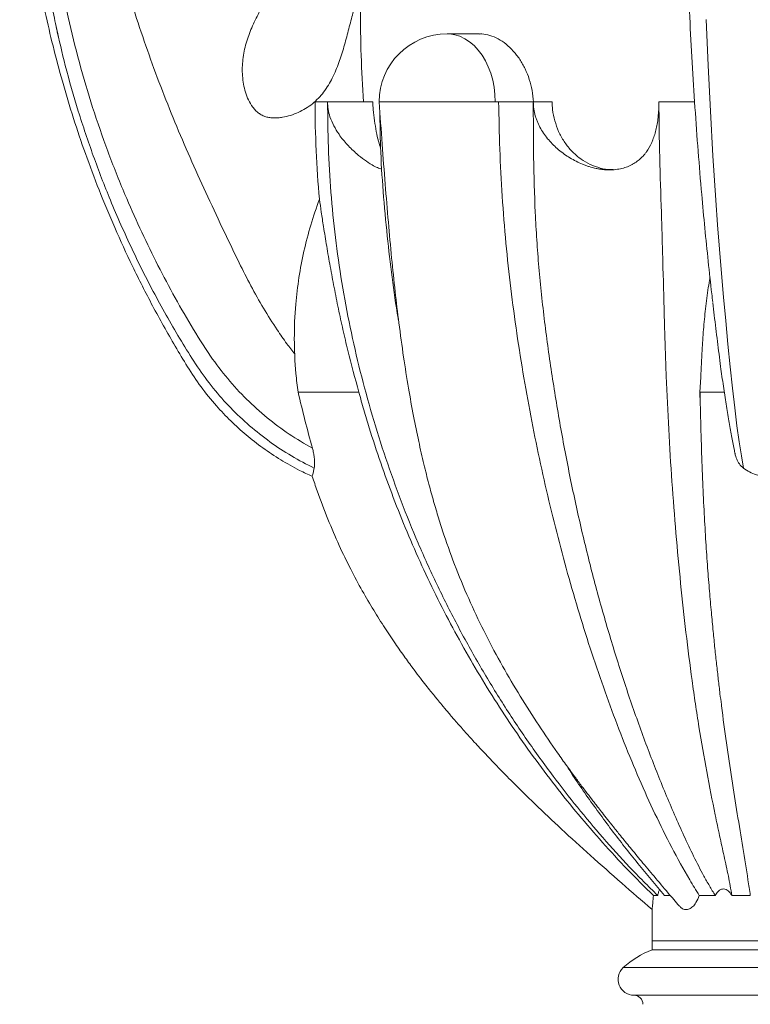
# Model space of a CAD drawing. Units: millimetres. Extents: x -2637 to 7382, y -498 to 1863.
# Drawn here: x 4863 to 5185, y 753 to 1187 of the extents above; entities that cross this region are included whole.
import ezdxf

# ---------------------------------------------------------------- set-up
doc = ezdxf.new("R2010")
doc.units = ezdxf.units.MM

msp = doc.modelspace()

# ---------------------------------------------------------------- linework, layer by layer
at = {"color": 7, "linetype": 'Continuous', "lineweight": 15}
for p, q in [((5065.914, 1180.999), (5051.694, 1180.999)), ((4993.407, 1150.999), (4998.95, 1150.999)), ((5018.863, 1150.999), (4998.95, 1150.999)), ((5072.908, 1150.999), (5021.695, 1150.999)), ((5072.908, 1150.999), (5074.508, 1150.999)), ((5074.508, 1150.999), (5089.729, 1150.999)), ((5097.977, 1150.999), (5089.729, 1150.999)), ((5145.161, 1150.999), (5160.907, 1150.999)), ((5163.577, 1029.651), (5163.262, 1022.986)), ((5163.398, 1017.977), (5163.269, 1022.986)), ((5142.705, 800.999), (5144.637, 800.999)), ((5147.642, 800.999), (5150.01, 800.999)), ((5162.938, 800.999), (5170.034, 800.999)), ((5177.289, 800.999), (5185.474, 800.999)), ((5142.116, 794.806), (5142.116, 780.999)), ((5142.116, 780.999), (5142.116, 776.999)), ((5244.116, 780.999), (5142.116, 780.999)), ((5244.116, 776.999), (5142.116, 776.999)), ((5252.116, 756.999), (5134.116, 756.999))]:
    msp.add_line(p, q, dxfattribs=at)
at = {"color": 8, "linetype": 'Continuous', "lineweight": 15}
msp.add_line((5256.834, 769.171), (5129.398, 769.171), dxfattribs=at)
at = {"color": 7, "linetype": 'Continuous', "lineweight": 15, "flags": 128}
msp.add_lwpolyline([(5166.011, 1187.377), (5166.864, 1167.015), (5167.846, 1146.928), (5168.966, 1127.151), (5170.232, 1107.699), (5171.019, 1096.793), (5171.856, 1086.005), (5172.74, 1075.347), (5173.661, 1064.815), (5174.613, 1054.417), (5175.59, 1044.199), (5176.583, 1034.176), (5177.587, 1024.709), (5178.583, 1016.057), (5179.576, 1008.168), (5180.557, 1001.078), (5181.521, 994.831), (5182.459, 989.467), (5182.459, 989.467)], dxfattribs=at)
at = {"color": 8, "linetype": 'Continuous', "lineweight": 15, "flags": 128}
msp.add_lwpolyline([(5072.908, 1150.999), (5072.783, 1154.243), (5072.412, 1157.449), (5071.797, 1160.579), (5070.947, 1163.596), (5069.871, 1166.466), (5068.582, 1169.155), (5067.095, 1171.63), (5065.428, 1173.864), (5063.599, 1175.83), (5061.631, 1177.505), (5059.546, 1178.869), (5057.37, 1179.906), (5055.126, 1180.604), (5052.843, 1180.955), (5051.694, 1180.999)], dxfattribs=at)
at = {"color": 7, "linetype": 'Continuous', "lineweight": 15}
for centre, radius, start, end in [((5051.694, 1150.999), 30, 90, 180), ((5161.954, 1047.023), 177.673, 175.21563, 185.08697), ((5156.357, 739.62), 40, 110.85625, 132.37415), ((5134.116, 763.999), 7, 132.37415, 270), ((5134.116, 752.999), 4, 0, 90)]:
    msp.add_arc(centre, radius, start, end, dxfattribs=at)
for points, knots in [([(5063.228, 1385.996), (5059.141, 1385.996), (5047.785, 1385.995), (5029.533, 1385.995), (5008.849, 1385.986), (4989.291, 1386.005), (4970.858, 1385.927), (4956.217, 1386.139), (4945.093, 1385.786), (4937.29, 1384.71), (4929.913, 1383.07), (4922.979, 1380.909), (4916.5, 1378.313), (4909.543, 1374.892), (4902.344, 1370.5), (4895.192, 1365.059), (4889.042, 1359.375), (4883.852, 1353.625), (4879.541, 1347.977), (4876.017, 1342.564), (4873.18, 1337.481), (4870.12, 1331.11), (4867.04, 1322.979), (4864.634, 1313.356), (4863.287, 1303.866), (4863.05, 1294.67), (4863.218, 1285.187), (4863.509, 1275.434), (4864.041, 1265.014), (4864.845, 1253.914), (4865.979, 1242.118), (4867.44, 1229.999), (4869.279, 1217.374), (4871.564, 1204.13), (4874.383, 1190.113), (4877.811, 1175.335), (4881.943, 1159.75), (4886.705, 1143.931), (4892.103, 1127.953), (4898.137, 1111.888), (4905.042, 1095.3), (4912.891, 1078.235), (4920.209, 1063.819), (4926.594, 1052.098), (4931.747, 1043.151), (4937.088, 1034.089), (4943.014, 1025.191), (4949.458, 1017.262), (4956.154, 1010.221), (4962.989, 1004.024), (4970.35, 998.27), (4978.241, 993.041), (4985.535, 988.854), (4990.321, 986.71), (4992.186, 985.874)], [0, 0, 0, 0, 0.020387, 0.0566592, 0.0910581, 0.1235836, 0.1542358, 0.1830186, 0.1966411, 0.2097062, 0.222252, 0.2343083, 0.2458978, 0.2570403, 0.2729522, 0.2878856, 0.3018016, 0.314673, 0.3264813, 0.3372136, 0.3468741, 0.3555012, 0.3724588, 0.3901487, 0.4048852, 0.4201831, 0.4359804, 0.4522105, 0.468863, 0.488026, 0.507731, 0.5279787, 0.5489212, 0.571376, 0.5950209, 0.6202449, 0.6470517, 0.6754476, 0.7026486, 0.7311787, 0.761049, 0.7922733, 0.8248685, 0.8416869, 0.858855, 0.8763814, 0.8941619, 0.9121326, 0.9272799, 0.942602, 0.9581175, 0.9738456, 0.9898071, 1, 1, 1, 1]), ([(5078.939, 1378.371), (5055.468, 1378.117), (5027.684, 1377.815), (4995.578, 1377.489), (4982.618, 1377.37), (4969.651, 1377.226), (4957.612, 1377.223), (4946.604, 1376.02), (4936.711, 1374.117), (4927.066, 1371.409), (4917.969, 1367.993), (4909.661, 1363.49), (4902.139, 1358.182), (4895.273, 1351.964), (4889.181, 1344.947), (4883.971, 1337.252), (4879.73, 1329.008), (4876.518, 1320.328), (4874.346, 1311.32), (4873.323, 1302.077), (4873.162, 1288.918), (4873.536, 1271.878), (4874.806, 1250.957), (4877.011, 1230.02), (4880.173, 1209.134), (4884.275, 1188.532), (4889.282, 1168.313), (4895.144, 1148.548), (4901.861, 1129.157), (4908.9, 1111.423), (4916.053, 1095.289), (4923.128, 1080.683), (4930.627, 1066.349), (4938.636, 1052.372), (4946.488, 1039.732), (4954.689, 1028.856), (4963.052, 1019.774), (4972.14, 1011.604), (4981.833, 1004.308), (4988.796, 1000.28), (4992.264, 998.274)], [0, 0, 0, 0, 0.12035378, 0.14247451, 0.16462136, 0.18679909, 0.20897697, 0.22628652, 0.24348484, 0.26057293, 0.27759781, 0.29318665, 0.30888632, 0.32469033, 0.34055963, 0.35641665, 0.37221811, 0.38797883, 0.4037606, 0.41960871, 0.43554734, 0.47120906, 0.50699602, 0.54301064, 0.57916486, 0.61533844, 0.65077646, 0.6860606, 0.72118553, 0.75619762, 0.78413162, 0.81197245, 0.83974362, 0.8674411, 0.89498575, 0.91639719, 0.9375776, 0.95855681, 0.97935714, 1, 1, 1, 1]), ([(5154.573, 1377.229), (5154.545, 1377.216), (5154.493, 1377.193), (5154.439, 1376.019), (5154.402, 1374.117), (5154.381, 1371.409), (5154.377, 1367.993), (5154.39, 1363.49), (5154.417, 1358.182), (5154.46, 1351.964), (5154.519, 1344.947), (5154.596, 1337.252), (5154.689, 1329.008), (5154.802, 1320.328), (5154.933, 1311.32), (5155.084, 1302.077), (5155.323, 1288.918), (5155.697, 1271.878), (5156.264, 1250.957), (5156.95, 1230.02), (5157.765, 1209.134), (5158.713, 1188.532), (5159.8, 1168.313), (5161.034, 1148.548), (5162.43, 1129.156), (5163.892, 1111.424), (5165.384, 1095.283), (5166.883, 1080.694), (5168.071, 1069.783), (5168.773, 1063.856), (5168.922, 1062.596)], [0, 0, 0, 0, 0.0312852, 0.0575562, 0.0836583, 0.1095932, 0.1354321, 0.1590916, 0.1829192, 0.2069052, 0.2309903, 0.2550568, 0.279039, 0.3029593, 0.3269115, 0.3509644, 0.3751548, 0.4292792, 0.4835936, 0.5382536, 0.5931255, 0.6480267, 0.7018116, 0.7553629, 0.8086726, 0.861811, 0.9042124, 0.9464722, 0.9886263, 1, 1, 1, 1]), ([(4898.856, 1361.198), (4898.512, 1360.916), (4897.587, 1360.157), (4895.802, 1358.61), (4893.354, 1356.352), (4890.299, 1353.266), (4886.76, 1349.259), (4882.903, 1344.234), (4879.073, 1338.299), (4875.224, 1330.969), (4871.842, 1322.425), (4869.3, 1312.732), (4867.964, 1302.769), (4867.784, 1292.71), (4867.852, 1282.654), (4868.113, 1271.942), (4868.633, 1260.58), (4869.472, 1248.574), (4870.578, 1236.843), (4871.895, 1225.74), (4873.262, 1216.088), (4874.583, 1207.874), (4875.803, 1200.988), (4876.977, 1194.837), (4878.11, 1189.36), (4879.178, 1184.22), (4879.851, 1181.036), (4880.19, 1179.426)], [0, 0, 0, 0, 0.0072119, 0.0194365, 0.0367965, 0.0593533, 0.0871337, 0.1201195, 0.1580253, 0.1971131, 0.2490265, 0.3009256, 0.3529874, 0.405329, 0.4576449, 0.509809, 0.5723841, 0.6350012, 0.6974824, 0.7561394, 0.8093652, 0.8495455, 0.8859173, 0.9184734, 0.9472114, 0.9733048, 1, 1, 1, 1]), ([(4984.58, 1039.767), (4983.373, 1041.282), (4980.62, 1044.736), (4975.961, 1051.487), (4970.601, 1059.984), (4965.031, 1069.875), (4956.491, 1086.856), (4947.653, 1105.765), (4938.195, 1126.44), (4931.535, 1142.042), (4925.251, 1157.811), (4919.392, 1173.741), (4913.972, 1189.818), (4908.476, 1207.939), (4903.244, 1228.227), (4899.202, 1248.567), (4896.45, 1266.717), (4895.413, 1277.359), (4894.904, 1282.589)], [0, 0, 0, 0, 0.0222507, 0.0507261, 0.0941088, 0.1375256, 0.1809266, 0.3122114, 0.3770902, 0.4419673, 0.5069943, 0.5720205, 0.6368859, 0.701811, 0.7894237, 0.8772982, 0.9397035, 1, 1, 1, 1]), ([(4992.164, 1226.189), (4991.982, 1225.948), (4991.614, 1225.463), (4991.067, 1224.722), (4990.005, 1223.262), (4988.427, 1221.014), (4986.385, 1218.015), (4984.332, 1214.961), (4982.31, 1211.94), (4980.269, 1208.887), (4977.573, 1204.834), (4974.229, 1199.73), (4970.404, 1193.513), (4966.928, 1187.09), (4964.03, 1180.39), (4961.986, 1173.373), (4961.094, 1166.113), (4961.518, 1160.003), (4962.665, 1155.259), (4963.979, 1151.824), (4965.535, 1149.141), (4967.117, 1147.261), (4968.499, 1146.029), (4970.042, 1145.055), (4971.745, 1144.376), (4973.544, 1143.987), (4975.361, 1143.859), (4977.211, 1143.933), (4979.636, 1144.249), (4982.623, 1144.982), (4986.045, 1146.284), (4989.281, 1147.992), (4992.273, 1150.098), (4994.939, 1152.549), (4997.311, 1155.332), (4999.338, 1158.331), (5001.111, 1161.56), (5003.126, 1165.984), (5005.174, 1171.745), (5007.188, 1178.746), (5009.008, 1185.788), (5010.499, 1191.674), (5011.718, 1196.367), (5012.656, 1199.904), (5013.603, 1203.403), (5014.574, 1206.947), (5015.524, 1210.432), (5016.242, 1213.169), (5016.712, 1215.084), (5016.984, 1216.233), (5017.15, 1216.991), (5017.232, 1217.364)], [0, 0, 0, 0, 0.0047996, 0.0096803, 0.0146429, 0.0335082, 0.0533263, 0.0723218, 0.0920097, 0.1111113, 0.1306952, 0.1693906, 0.2080983, 0.2467121, 0.2853986, 0.3239616, 0.3625461, 0.4011772, 0.4206077, 0.4400146, 0.4594813, 0.4695925, 0.4789639, 0.4887985, 0.4984453, 0.5079465, 0.517946, 0.5273243, 0.5373372, 0.5567806, 0.5760591, 0.5954108, 0.6148055, 0.6340632, 0.6528229, 0.6727996, 0.6915037, 0.7113222, 0.7500107, 0.7885676, 0.8270997, 0.8656304, 0.8850854, 0.9041622, 0.9238079, 0.942698, 0.962579, 0.9812318, 0.9876726, 0.9939278, 1, 1, 1, 1]), ([(5013.427, 1191.999), (5013.485, 1185.164), (5013.6, 1171.487), (5014.36, 1157.831), (5014.74, 1150.999)], [0, 0, 0, 0, 0.4997493, 1, 1, 1, 1]), ([(4879.274, 1183.781), (4880.549, 1178.18), (4883.372, 1165.787), (4888.838, 1146.892), (4895.446, 1127.094), (4901.887, 1110.432), (4907.733, 1096.769), (4912.68, 1085.984), (4917.894, 1075.321), (4923.377, 1064.791), (4929.099, 1054.384), (4935.171, 1044.185), (4941.39, 1034.112), (4948.354, 1024.649), (4956.075, 1015.96), (4964.439, 1008.054), (4973.423, 1000.967), (4982.924, 994.655), (4989.67, 991.197), (4993.038, 989.471)], [0, 0, 0, 0, 0.0741744, 0.1641207, 0.2539666, 0.3438265, 0.3949633, 0.4461398, 0.4973137, 0.5485325, 0.5997929, 0.6510276, 0.7022188, 0.7530367, 0.8029686, 0.8525726, 0.9019095, 0.9510332, 1, 1, 1, 1]), ([(5089.748, 1150.999), (5089.605, 1152.689), (5089.319, 1156.068), (5088.058, 1160.986), (5086.22, 1165.609), (5083.83, 1169.833), (5080.963, 1173.521), (5077.726, 1176.582), (5074.223, 1178.913), (5070.601, 1180.389), (5067.788, 1181.043), (5066.265, 1180.934), (5065.916, 1180.909)], [0, 0, 0, 0, 0.1074644, 0.2149333, 0.3223622, 0.4297936, 0.5379326, 0.6460665, 0.7539932, 0.8619117, 0.968348, 1, 1, 1, 1]), ([(4998.95, 1150.999), (4999.019, 1144.347), (4999.156, 1131.038), (5000.322, 1111.107), (5002.263, 1091.188), (5005.102, 1071.323), (5008.787, 1051.598), (5013.268, 1032.092), (5018.52, 1012.788), (5024.541, 993.676), (5031.313, 974.837), (5038.812, 956.346), (5047.026, 938.221), (5055.949, 920.456), (5065.562, 903.08), (5075.846, 886.123), (5086.779, 869.613), (5097.9, 854.19), (5109.111, 839.82), (5120.351, 826.43), (5130.164, 815.619), (5138.282, 807.165), (5142.519, 803.055), (5144.637, 800.999)], [0, 0, 0, 0, 0.0510389, 0.1021209, 0.1532017, 0.2046481, 0.2560957, 0.3071768, 0.358258, 0.4096896, 0.4611212, 0.5121591, 0.563197, 0.6143214, 0.6653593, 0.7163972, 0.7675222, 0.8185601, 0.8637531, 0.9090061, 0.9544467, 0.9772278, 1, 1, 1, 1]), ([(4998.95, 1150.999), (4999.003, 1149.905), (4999.11, 1147.685), (5000.032, 1144.109), (5001.63, 1140.366), (5004.213, 1136.177), (5007.654, 1131.973), (5011.533, 1128.248), (5015.264, 1125.29), (5018.37, 1123.273), (5020.982, 1121.909), (5022.286, 1121.496), (5022.912, 1121.298)], [0, 0, 0, 0, 0.0713085, 0.144658, 0.2400425, 0.3381039, 0.4712543, 0.6082085, 0.7187507, 0.8321286, 0.9194816, 1, 1, 1, 1]), ([(5022.365, 1130.572), (5022.043, 1131.56), (5021.312, 1133.802), (5020.411, 1137.906), (5019.636, 1142.629), (5019.129, 1147.057), (5018.939, 1149.867), (5018.863, 1150.999)], [0, 0, 0, 0, 0.17680865, 0.40133484, 0.62514823, 0.84896133, 1, 1, 1, 1]), ([(5021.695, 1150.999), (5022.138, 1144.792), (5023.004, 1132.68), (5024.335, 1114.983), (5025.712, 1098.231), (5027.165, 1082.443), (5028.713, 1067.631), (5030.446, 1053.062), (5032.386, 1038.859), (5034.55, 1025.14), (5036.787, 1012.733), (5039.064, 1001.553), (5041.332, 991.58), (5043.541, 982.779), (5045.705, 974.871), (5047.918, 967.405), (5051.106, 957.454), (5055.656, 944.864), (5061.83, 930.207), (5068.695, 915.873), (5076.041, 902.133), (5083.878, 888.809), (5092.017, 876.056), (5098.941, 865.931), (5104.307, 858.416), (5107.852, 853.569), (5110.879, 849.507), (5113.536, 845.994), (5115.541, 843.376), (5117.161, 841.279), (5118.559, 839.48), (5120.342, 837.2), (5122.556, 834.394), (5125.207, 831.067), (5128.552, 826.914), (5132.664, 821.873), (5137.614, 815.884), (5143.213, 809.195), (5148.808, 802.575), (5152.523, 798.213), (5154.164, 796.287)], [0, 0, 0, 0, 0.0458395, 0.0894393, 0.1307427, 0.1697174, 0.206352, 0.2406534, 0.2781124, 0.312409, 0.3436046, 0.3717639, 0.3973807, 0.4199756, 0.4396997, 0.4589056, 0.4785732, 0.5185785, 0.5605072, 0.6004166, 0.6415566, 0.6822908, 0.7225473, 0.7623367, 0.7811782, 0.797499, 0.8112478, 0.8225529, 0.8335361, 0.8382651, 0.8442991, 0.8521905, 0.8619476, 0.8735803, 0.8870994, 0.9058291, 0.9273129, 0.95157, 0.9786154, 1, 1, 1, 1]), ([(5162.938, 800.999), (5161.528, 803.3), (5157.296, 810.206), (5150.717, 822.142), (5143.332, 836.978), (5136.396, 852.344), (5129.826, 868.204), (5123.585, 884.556), (5117.645, 901.377), (5112.015, 918.638), (5106.713, 936.286), (5101.751, 954.289), (5097.135, 972.622), (5092.876, 991.257), (5088.991, 1010.157), (5085.48, 1029.382), (5082.373, 1048.907), (5079.718, 1068.704), (5077.538, 1088.865), (5075.928, 1109.363), (5074.845, 1130.162), (5074.574, 1144.055), (5074.439, 1150.999)], [0, 0, 0, 0, 0.0253079, 0.0759786, 0.1266506, 0.1772738, 0.2279393, 0.2786047, 0.3294222, 0.3802831, 0.431144, 0.4819615, 0.5327785, 0.5836387, 0.6344989, 0.6853163, 0.7368937, 0.7884934, 0.8400709, 0.8933721, 0.9466984, 1, 1, 1, 1]), ([(5089.729, 1150.999), (5089.729, 1146.922), (5089.738, 1142.846), (5089.785, 1134.696), (5089.823, 1130.62), (5090.004, 1118.414), (5090.218, 1110.301), (5090.771, 1098.17), (5090.993, 1094.133), (5091.522, 1086.071), (5091.828, 1082.046), (5092.871, 1069.991), (5093.735, 1061.98), (5095.218, 1050.001), (5095.743, 1046.017), (5096.844, 1038.083), (5097.422, 1034.131), (5099.225, 1022.317), (5100.522, 1014.5), (5103.295, 998.981), (5104.77, 991.279), (5107.126, 979.814), (5107.935, 976.005), (5109.603, 968.425), (5110.461, 964.654), (5112.226, 957.152), (5113.133, 953.421), (5114.992, 946.004), (5116.897, 938.633), (5118.891, 931.351), (5120.928, 924.115), (5121.968, 920.518), (5124.089, 913.375), (5125.171, 909.829), (5127.373, 902.787), (5128.493, 899.291), (5131.91, 888.892), (5134.262, 882.07), (5137.897, 872.006), (5139.127, 868.678), (5141.619, 862.085), (5142.882, 858.819), (5146.722, 849.112), (5149.347, 842.769), (5153.408, 833.455), (5154.782, 830.383), (5157.584, 824.306), (5159.011, 821.302), (5161.94, 815.369), (5163.441, 812.44), (5165.797, 808.103), (5166.6, 806.667), (5168.263, 803.817), (5169.121, 802.402), (5170.034, 800.999)], [0, 0, 0, 0, 0.03125, 0.03125, 0.0625, 0.0625, 0.125, 0.125, 0.15625, 0.15625, 0.1875, 0.1875, 0.25, 0.25, 0.28125, 0.28125, 0.3125, 0.3125, 0.375, 0.375, 0.4375, 0.4375, 0.46875, 0.46875, 0.5, 0.5, 0.53125, 0.53125, 0.5625, 0.59375, 0.59375, 0.625, 0.625, 0.65625, 0.65625, 0.6875, 0.6875, 0.75, 0.75, 0.78125, 0.78125, 0.8125, 0.8125, 0.875, 0.875, 0.90625, 0.90625, 0.9375, 0.9375, 0.96875, 0.96875, 0.984375, 0.984375, 1, 1, 1, 1]), ([(5089.729, 1150.999), (5089.729, 1148.885), (5090.037, 1146.831), (5090.758, 1144.327), (5090.919, 1143.831), (5091.268, 1142.859), (5091.457, 1142.381), (5092.062, 1140.97), (5092.518, 1140.06), (5093.523, 1138.29), (5094.072, 1137.43), (5095.257, 1135.759), (5095.885, 1134.959), (5097.863, 1132.648), (5099.307, 1131.226), (5101.656, 1129.249), (5102.471, 1128.615), (5104.16, 1127.403), (5105.024, 1126.832), (5107.68, 1125.22), (5109.53, 1124.279), (5111.957, 1123.289), (5112.449, 1123.1), (5113.434, 1122.747), (5113.927, 1122.582), (5115.411, 1122.121), (5116.405, 1121.86), (5117.902, 1121.542), (5118.402, 1121.449), (5119.405, 1121.286), (5119.909, 1121.218), (5121.408, 1121.054), (5122.387, 1121), (5124.305, 1120.999), (5125.244, 1121.052), (5126.622, 1121.214), (5127.078, 1121.281), (5127.975, 1121.443), (5128.413, 1121.537), (5129.7, 1121.854), (5130.519, 1122.115), (5131.696, 1122.575), (5132.079, 1122.74), (5132.829, 1123.093), (5133.197, 1123.281), (5134.98, 1124.271), (5136.229, 1125.212), (5137.9, 1126.822), (5138.422, 1127.392), (5139.159, 1128.299), (5139.397, 1128.611), (5139.854, 1129.245), (5140.074, 1129.569), (5141.133, 1131.222), (5141.849, 1132.649), (5142.611, 1134.584), (5142.757, 1134.979), (5143.036, 1135.785), (5143.169, 1136.197), (5143.546, 1137.446), (5143.77, 1138.303), (5144.166, 1140.072), (5144.34, 1140.984), (5144.638, 1142.873), (5144.764, 1143.857), (5145.062, 1146.839), (5145.161, 1148.884), (5145.161, 1150.999)], [0, 0, 0, 0, 0.0625, 0.0625, 0.078125, 0.078125, 0.09375, 0.09375, 0.125, 0.125, 0.15625, 0.15625, 0.1875, 0.1875, 0.25, 0.25, 0.28125, 0.28125, 0.3125, 0.3125, 0.375, 0.375, 0.390625, 0.390625, 0.40625, 0.40625, 0.4375, 0.4375, 0.453125, 0.453125, 0.46875, 0.46875, 0.5, 0.5, 0.53125, 0.53125, 0.546875, 0.546875, 0.5625, 0.5625, 0.59375, 0.59375, 0.609375, 0.609375, 0.625, 0.625, 0.6875, 0.6875, 0.71875, 0.71875, 0.734375, 0.734375, 0.75, 0.75, 0.8125, 0.8125, 0.828125, 0.828125, 0.84375, 0.84375, 0.875, 0.875, 0.90625, 0.90625, 0.9375, 0.9375, 1, 1, 1, 1]), ([(5124.989, 1121.119), (5124.213, 1121.119), (5121.903, 1121.119), (5118.1, 1122.04), (5113.773, 1123.788), (5109.757, 1126.372), (5106.223, 1129.617), (5103.201, 1133.507), (5100.819, 1137.853), (5099.109, 1142.607), (5098.19, 1147.033), (5098.038, 1149.867), (5097.977, 1150.999)], [0, 0, 0, 0, 0.0543225, 0.1617412, 0.2722702, 0.3797892, 0.4904185, 0.5980539, 0.7088286, 0.8161184, 0.9265425, 1, 1, 1, 1]), ([(5177.289, 800.999), (5177.105, 802.4), (5176.869, 803.815), (5176.352, 806.667), (5176.07, 808.105), (5175.185, 812.446), (5174.548, 815.379), (5173.252, 821.317), (5172.592, 824.322), (5171.278, 830.4), (5170.623, 833.473), (5168.685, 842.788), (5167.431, 849.129), (5165.038, 862.074), (5163.901, 868.667), (5162.287, 878.73), (5161.765, 882.114), (5160.749, 888.94), (5160.256, 892.384), (5158.822, 902.781), (5157.927, 909.808), (5155.408, 931.173), (5153.952, 945.796), (5152.043, 968.306), (5151.452, 975.876), (5150.375, 991.142), (5149.891, 998.839), (5149.043, 1014.36), (5148.679, 1022.184), (5148.216, 1034.017), (5148.075, 1037.98), (5147.815, 1045.923), (5147.696, 1049.904), (5147.361, 1061.873), (5147.167, 1069.89), (5146.838, 1081.971), (5146.723, 1086.008), (5146.481, 1094.099), (5146.354, 1098.152), (5145.967, 1110.313), (5145.701, 1118.432), (5145.295, 1134.697), (5145.161, 1142.841), (5145.161, 1150.999)], [0, 0, 0, 0, 0.015625, 0.015625, 0.03125, 0.03125, 0.0625, 0.0625, 0.09375, 0.09375, 0.125, 0.125, 0.1875, 0.1875, 0.25, 0.25, 0.28125, 0.28125, 0.3125, 0.3125, 0.375, 0.375, 0.5, 0.5, 0.5625, 0.5625, 0.625, 0.625, 0.6875, 0.6875, 0.71875, 0.71875, 0.75, 0.75, 0.8125, 0.8125, 0.84375, 0.84375, 0.875, 0.875, 0.9375, 0.9375, 1, 1, 1, 1]), ([(5030.417, 1053.63), (5030.299, 1054.292), (5029.118, 1060.923), (5027.39, 1073.656), (5025.143, 1092.281), (5023.404, 1111.486), (5022.232, 1129.789), (5022.072, 1141.536), (5022.001, 1146.689)], [0, 0, 0, 0, 0.0216882, 0.2174394, 0.4131112, 0.6240436, 0.8350685, 1, 1, 1, 1]), ([(4984.899, 1061.842), (4985.325, 1065.745), (4986.177, 1073.552), (4988.438, 1085.189), (4991.386, 1096.748), (4994.041, 1104.29), (4995.368, 1108.061)], [0, 0, 0, 0, 0.2477723, 0.4955385, 0.7477732, 1, 1, 1, 1]), ([(4995.368, 1108.061), (4995.633, 1106.197), (4996.17, 1102.425), (4997.247, 1095.388), (4998.549, 1087.354), (5000.116, 1078.321), (5001.835, 1069.107), (5003.704, 1059.807), (5005.72, 1050.543), (5008.586, 1038.245), (5011.081, 1029.093), (5012.745, 1022.986)], [0, 0, 0, 0, 0.0780946, 0.1580551, 0.2617654, 0.3655896, 0.4720997, 0.5786404, 0.6838477, 0.7890625, 1, 1, 1, 1]), ([(5167.703, 1073.392), (5167.43, 1071.963), (5166.564, 1067.441), (5165.666, 1059.804), (5164.789, 1050.544), (5164.104, 1040.477), (5163.787, 1033.54), (5163.609, 1029.65)], [0, 0, 0, 0, 0.0983867, 0.3112288, 0.5214069, 0.7316, 1, 1, 1, 1]), ([(5168.933, 1062.423), (5169.145, 1060.569), (5169.806, 1054.792), (5170.961, 1045.377), (5172.296, 1034.8), (5173.57, 1025.604), (5174.764, 1017.618), (5175.955, 1010.289), (5177.136, 1003.695), (5178.083, 998.811), (5178.624, 996.435), (5178.784, 995.735)], [0, 0, 0, 0, 0.0691573, 0.2154354, 0.3609766, 0.4809845, 0.5998997, 0.7178377, 0.8349077, 0.9513008, 1, 1, 1, 1]), ([(5012.745, 1022.986), (5012.561, 1022.986), (5012.196, 1022.986), (5011.651, 1022.986), (5011.114, 1022.986), (5010.583, 1022.986), (5010.06, 1022.986), (5009.545, 1022.986), (5009.037, 1022.986), (5008.536, 1022.986), (5008.044, 1022.986), (5007.558, 1022.986), (5007.081, 1022.986), (5006.611, 1022.986), (5006.149, 1022.986), (5005.694, 1022.986), (5005.247, 1022.986), (5003.59, 1022.986), (5000.886, 1022.985), (4997.744, 1022.987), (4995.334, 1022.986), (4993.428, 1022.986), (4991.384, 1022.988), (4989.681, 1022.987), (4988.349, 1022.986), (4987.528, 1022.985), (4986.856, 1022.985), (4986.332, 1022.986), (4986.04, 1022.986), (4985.914, 1022.986)], [0, 0, 0, 0, 0.0172162, 0.0342083, 0.0509778, 0.0675267, 0.0838565, 0.0999693, 0.1158669, 0.1315513, 0.1470246, 0.1622889, 0.1773462, 0.1921986, 0.2068485, 0.2212978, 0.235549, 0.2496042, 0.3803762, 0.4995389, 0.5729616, 0.6426457, 0.7175303, 0.8208556, 0.8678654, 0.9102635, 0.9470225, 0.9772024, 1, 1, 1, 1]), ([(4992.264, 998.274), (4991.124, 1002.369), (4990.042, 1006.48), (4987.937, 1014.722), (4986.916, 1018.852), (4985.914, 1022.986)], [0, 0, 0, 0, 0.5, 0.5, 1, 1, 1, 1]), ([(5012.745, 1022.986), (5013.464, 1020.36), (5014.204, 1017.738), (5015.727, 1012.51), (5016.51, 1009.904), (5018.92, 1002.107), (5020.61, 996.939), (5024.158, 986.664), (5026.016, 981.556), (5029.898, 971.401), (5031.923, 966.352), (5036.138, 956.321), (5038.325, 951.343), (5042.862, 941.464), (5045.211, 936.56), (5052.491, 921.982), (5057.649, 912.446), (5065.843, 898.414), (5068.651, 893.782), (5074.419, 884.61), (5077.38, 880.069), (5083.443, 871.098), (5086.547, 866.665), (5092.902, 857.905), (5096.151, 853.58), (5102.791, 845.046), (5106.182, 840.836), (5113.109, 832.53), (5116.64, 828.441), (5123.843, 820.386), (5127.515, 816.422), (5135.001, 808.617), (5138.816, 804.777), (5142.705, 800.999)], [0, 0, 0, 0, 0.03125, 0.03125, 0.0625, 0.0625, 0.125, 0.125, 0.1875, 0.1875, 0.25, 0.25, 0.3125, 0.3125, 0.375, 0.375, 0.5, 0.5, 0.5625, 0.5625, 0.625, 0.625, 0.6875, 0.6875, 0.75, 0.75, 0.8125, 0.8125, 0.875, 0.875, 0.9375, 0.9375, 1, 1, 1, 1]), ([(5163.299, 1022.985), (5163.355, 1019.958), (5163.512, 1011.521), (5163.903, 998.179), (5164.455, 983.315), (5165.105, 969.647), (5165.832, 957.139), (5166.618, 945.754), (5167.431, 935.424), (5168.246, 926.095), (5169.044, 917.698), (5169.823, 910.054), (5170.586, 902.984), (5171.341, 896.342), (5172.038, 890.446), (5172.492, 886.792), (5172.69, 885.194)], [0, 0, 0, 0, 0.0606925, 0.1691849, 0.270714, 0.3655168, 0.453822, 0.5358304, 0.6116745, 0.6814138, 0.7450582, 0.803098, 0.8582454, 0.9108927, 0.9610225, 1, 1, 1, 1]), ([(5173.977, 1022.986), (5173.187, 1022.986), (5171.385, 1022.986), (5169.016, 1022.986), (5166.859, 1022.986), (5165.173, 1022.986), (5164.012, 1022.986), (5163.391, 1022.986), (5163.359, 1022.986), (5163.348, 1022.986)], [0, 0, 0, 0, 0.1245544, 0.2841207, 0.4439046, 0.6027599, 0.7629582, 0.9220088, 1, 1, 1, 1]), ([(4993.038, 989.471), (4993.135, 990.147), (4993.327, 991.477), (4993.162, 993.932), (4992.79, 996.203), (4992.441, 997.578), (4992.264, 998.274)], [0, 0, 0, 0, 0.2932831, 0.5768001, 0.7856628, 1, 1, 1, 1]), ([(5178.715, 996.043), (5178.721, 995.992), (5178.826, 995.121), (5179.394, 993.493), (5180.553, 991.202), (5181.807, 990.06), (5182.459, 989.467)], [0, 0, 0, 0, 0.0206381, 0.3477683, 0.6610291, 1, 1, 1, 1]), ([(4992.159, 985.811), (4992.157, 985.805), (4992.141, 985.737), (4992.211, 986.041), (4992.377, 986.738), (4992.663, 987.876), (4992.912, 988.936), (4993.038, 989.471)], [0, 0, 0, 0, 0.0219965, 0.2558592, 0.4963695, 0.7454093, 1, 1, 1, 1]), ([(4992.219, 985.831), (4992.915, 983.698), (4995.001, 977.312), (4998.94, 967.149), (5003.877, 955.626), (5008.967, 945.126), (5014.087, 935.589), (5019.138, 926.958), (5024.031, 919.181), (5028.692, 912.214), (5033.033, 906.054), (5036.749, 901.003), (5039.81, 896.974), (5042.231, 893.864), (5044.275, 891.286), (5045.95, 889.207), (5047.602, 887.181), (5049.556, 884.815), (5052.115, 881.769), (5055.245, 878.119), (5058.954, 873.896), (5063.262, 869.113), (5068.194, 863.786), (5073.74, 857.964), (5081.173, 850.386), (5090.658, 841.069), (5102.395, 830.005), (5115.18, 818.379), (5128.525, 806.574), (5137.631, 798.675), (5142.096, 794.801)], [0, 0, 0, 0, 0.027343, 0.0818825, 0.1327629, 0.1801145, 0.2240526, 0.2646589, 0.3019788, 0.3360328, 0.3668158, 0.3938158, 0.4124655, 0.4284807, 0.441851, 0.4525668, 0.4610181, 0.4737173, 0.489964, 0.5095006, 0.5323267, 0.5584676, 0.5879519, 0.6208116, 0.656476, 0.7173252, 0.7828496, 0.8530669, 0.9279473, 1, 1, 1, 1]), ([(5182.459, 989.467), (5183.348, 988.871), (5185.125, 987.681), (5187.967, 986.547), (5190.772, 985.892), (5193.479, 985.716), (5196.175, 986.015), (5198.833, 986.756), (5201.415, 987.873), (5202.987, 988.938), (5203.773, 989.471)], [0, 0, 0, 0, 0.1404285, 0.2808488, 0.3982569, 0.5155937, 0.6330172, 0.7505326, 0.8752742, 1, 1, 1, 1]), ([(5185.474, 800.999), (5185.135, 803.3), (5184.116, 810.202), (5182.185, 822.137), (5179.735, 836.976), (5177.271, 852.331), (5174.933, 868.23), (5173.398, 879.208), (5172.716, 885), (5172.693, 885.194)], [0, 0, 0, 0, 0.0902688, 0.2708384, 0.4517433, 0.6323066, 0.8128694, 0.9937346, 1, 1, 1, 1]), ([(5147.642, 800.999), (5146.674, 802.154), (5143.768, 805.616), (5136.832, 813.896), (5127.036, 826.077), (5115.818, 841.319), (5108.278, 852.072), (5104.675, 857.874), (5104.435, 858.261)], [0, 0, 0, 0, 0.0653862, 0.1961619, 0.4577302, 0.719501, 0.9812721, 1, 1, 1, 1]), ([(5145.5, 803.552), (5145.483, 803.538), (5145.288, 803.377), (5144.96, 802.535), (5144.754, 801.558), (5144.637, 800.999)], [0, 0, 0, 0, 0.04129101, 0.45239499, 1, 1, 1, 1]), ([(5177.289, 800.999), (5177.046, 801.413), (5176.524, 802.301), (5175.494, 803.292), (5174.31, 803.853), (5173.202, 803.907), (5172.081, 803.504), (5170.933, 802.569), (5170.361, 801.57), (5170.034, 800.999)], [0, 0, 0, 0, 0.1432232, 0.3076881, 0.4263731, 0.5457387, 0.6522426, 0.8014111, 1, 1, 1, 1]), ([(5142.123, 794.833), (5142.13, 794.88), (5142.145, 794.981), (5142.281, 796.062), (5142.494, 797.993), (5142.626, 799.875), (5142.705, 800.999)], [0, 0, 0, 0, 0.1850064, 0.402151, 0.6424607, 1, 1, 1, 1]), ([(5154.222, 796.34), (5154.531, 795.982), (5155.297, 795.094), (5156.868, 794.639), (5158.603, 794.981), (5160.193, 796.079), (5161.799, 798.032), (5162.514, 799.894), (5162.938, 800.999)], [0, 0, 0, 0, 0.1177618, 0.2924045, 0.4445883, 0.5935681, 0.7588051, 1, 1, 1, 1])]:
    msp.add_open_spline(points, degree=3, knots=knots, dxfattribs=at)
for points in [[(4993.407, 1150.999), (4993.425, 1136.571), (4994.088, 1122.259), (4995.368, 1108.061)], [(4985.914, 1022.986), (4985.566, 1025.745), (4985.257, 1028.507), (4984.98, 1031.269)]]:
    msp.add_open_spline(points, degree=3, dxfattribs=at)

doc.saveas('drawing.dxf')
